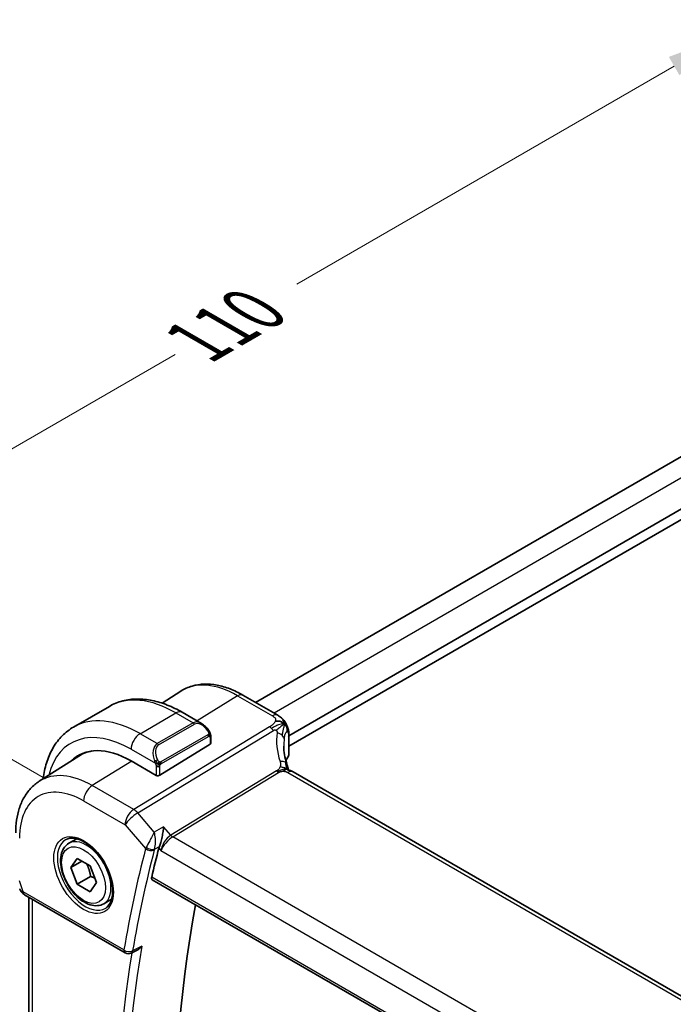
# Model space of a CAD drawing. Units: millimetres. Extents: x 29 to 3983, y 16 to 719.
# Drawn here: x 159 to 211, y 359 to 437 of the extents above; entities that cross this region are included whole.
import ezdxf

# ---------------------------------------------------------------- set-up
doc = ezdxf.new("R2010")
doc.units = ezdxf.units.MM
doc.header["$LTSCALE"] = 2
doc.layers.get('Defpoints').update_dxf_attribs({"lineweight": 25})
for name, color, linetype, lineweight in [('Dimension (ISO)', 7, 'Continuous', 18), ('Visible (ISO)', 7, 'Continuous', 35), ('Visible Narrow (ISO)', 7, 'Continuous', 25)]:
    doc.layers.add(name, color=color, linetype=linetype, lineweight=lineweight)
doc.styles.add('Note Text (TK)', font='txt')
doc.dimstyles.new('Default - Method 1b (TK)', dxfattribs={"dimscale": 2, "dimtxt": 2.5, "dimasz": 2.5, "dimexe": 1, "dimexo": 1.5, "dimgap": 1, "dimtad": 1, "dimtoh": 1, "dimrnd": 1e-08, "dimdsep": 46, "dimtxsty": 'Note Text (TK)', "dimcen": 0.09, "dimdle": 5, "dimclrd": 100, "dimclre": 100, "dimclrt": 7, "dimadec": 1, "dimazin": 1, "dimtfac": 1, "dimtmove": 0, "dimatfit": 3, "dimfxl": 1, "dimtolj": 1, "dimlwd": -1, "dimlwe": -1, "dimarcsym": 0})

# ---------------------------------------------------------------- blocks, each defined once
blk = doc.blocks.new('*D5')
at = {"layer": 'Defpoints', "color": 0}
for p in [(242.278, 420.099), (137.627, 390.705), (164.496, 375.192)]:
    blk.add_point(p, dxfattribs=at)
at = {"layer": 'Dimension (ISO)', "color": 100}
for p, q in [((239.278, 421.831), (213.408, 436.767)), ((211.078, 433.112), (181.321, 415.932)), ((141.957, 393.205), (171.713, 410.385)), ((161.496, 376.924), (135.627, 391.86))]:
    blk.add_line(p, q, dxfattribs=at)
for points in [[(210.661, 433.834), (211.495, 432.391), (215.408, 435.612)], [(141.54, 393.927), (142.373, 392.484), (137.627, 390.705)]]:
    blk.add_solid(points, dxfattribs=at)
at = {"layer": 'Dimension (ISO)', "color": 7, "insert": (173.445, 411.385), "char_height": 5, "attachment_point": 4, "rotation": 30, "style": 'Note Text (TK)'}
blk.add_mtext('\\A1;{\\Q-30.000;\\W0.816;\\H0.816x;110}', dxfattribs=at)

msp = doc.modelspace()

# ---------------------------------------------------------------- linework, layer by layer
at = {"layer": 'Visible (ISO)'}
for p, q in [((229.1648, 412.4592), (178.0599, 382.9538)), ((232.4387, 410.2089), (180.6835, 380.328)), ((232.5329, 409.4468), (180.6835, 379.5115)), ((170.6835, 382.9017), (172.1718, 383.8481)), ((177.0584, 383.532), (179.8051, 381.9462)), ((163.701, 381.0146), (166.5294, 382.6476)), ((172.2794, 382.1771), (173.8007, 381.2988)), ((174.525, 380.2869), (174.525, 379.7454)), ((180.6835, 380.3593), (180.6835, 378.8782)), ((170.5066, 377.2139), (174.4664, 379.6597)), ((180.3165, 380.1161), (180.3165, 380.1161)), ((161.0016, 376.7457), (164.1272, 378.733)), ((170.2238, 377.2082), (168.2439, 378.3513)), ((260.7739, 331.439), (181.0243, 377.4826)), ((163.3333, 371.8534), (163.9584, 372.2143)), ((171.3119, 372.4468), (171.3122, 372.447)), ((163.4756, 369.9387), (163.9859, 370.6646)), ((164.3595, 370.449), (163.4756, 369.9387)), ((163.9859, 370.6646), (165.0065, 370.0754)), ((163.9859, 368.6234), (163.4756, 369.9387)), ((165.0065, 370.0754), (165.5168, 368.7601)), ((165.0466, 369.2358), (163.9859, 368.6234)), ((165.0065, 368.0342), (163.9859, 368.6234)), ((165.5168, 368.7601), (165.0065, 368.0342)), ((169.9159, 368.9844), (251.8671, 321.6698)), ((159.8434, 367.7986), (167.7776, 363.2178)), ((160.1794, 328.3301), (160.1794, 367.6046)), ((166.0833, 367.0903), (166.7084, 367.4512)), ((168.7687, 363.4652), (168.258, 363.2071))]:
    msp.add_line(p, q, dxfattribs=at)
msp.add_arc((168.0276, 363.6508), 0.5, 239.999945, 296.813638, dxfattribs=at)
for centre, major_axis, ratio, start_param, end_param in [((173.7007, 380.2018), (-0.5156, 1.1685), 0.6370667, 5.5704094, 5.5704724), ((174.325, 379.7414), (-0.2, -0.0063), 0.5971351, 2.3374798, 3.1228774), ((168.2439, 371.5131), (-4.1875, 7.253), 0.5773503, 5.497786, 6.4358613), ((168.3853, 371.5948), (-4.191, 7.259), 0.5773503, 0.0415665, 0.1526225), ((168.3853, 371.5948), (-4.1567, 7.1997), 0.5773503, 6.0805384, 6.3078805), ((180.4687, 378.7995), (0.1828, -0.0812), 0.4963817, 6.2818347, 6.2819089), ((180.2835, 378.9937), (0.3527, -0.2653), 0.7115313, 0.1036478, 0.4913981), ((170.3652, 377.2955), (0.2, 0.0063), 0.5971351, 3.9082761, 5.4790725), ((180.6243, 376.7898), (0.4, 0.6928), 0.5773496, 0, 0.000084), ((267.2079, 286.3703), (-70.7329, 122.513), 0.5773503, 0.5294923, 0.5529181), ((171.1992, 371.878), (-0.7151, -0.756), 0.4363779, 5.4429257, 5.6122576), ((160.2763, 368.9285), (-0.7615, -0.777), 0.4678254, 6.0543152, 6.2653438), ((159.9615, 368.3436), (-0.4028, -0.2962), 0.7615367, 6.2822872, 6.2826821), ((160.0934, 368.2316), (-0.25, -0.433), 0.5773496, 6.282402, 6.2831853), ((271.4505, 288.8198), (-70.6281, 122.3315), 0.5773503, 0.5975034, 1.0131928)]:
    msp.add_ellipse(centre, major_axis=major_axis, ratio=ratio, start_param=start_param, end_param=end_param, dxfattribs=at)
for points, knots in [([(172.1718, 383.8481), (172.4434, 384.0208), (172.7391, 384.1548), (173.3597, 384.3391), (173.6844, 384.3896), (174.3468, 384.4112), (174.6845, 384.3826), (175.3634, 384.254), (175.7046, 384.154), (176.3847, 383.8897), (176.7235, 383.7254), (177.0584, 383.532)], [3.90229448, 3.90229448, 3.90229448, 3.90229448, 4.06431338, 4.06431338, 4.22633228, 4.22633228, 4.38835118, 4.38835118, 4.55037008, 4.55037008, 4.71238898, 4.71238898, 4.71238898, 4.71238898]), ([(166.5294, 382.6476), (166.8567, 382.8366), (167.2097, 382.9804), (167.9461, 383.1731), (168.3292, 383.222), (169.1083, 383.2306), (169.5043, 383.1904), (170.2992, 383.0297), (170.6982, 382.9092), (171.4928, 382.5958), (171.8884, 382.4028), (172.2794, 382.1771)], [5.49778603, 5.49778603, 5.49778603, 5.49778603, 5.65486589, 5.65486589, 5.81194574, 5.81194574, 5.9690256, 5.9690256, 6.12610545, 6.12610545, 6.28318531, 6.28318531, 6.28318531, 6.28318531]), ([(179.8051, 381.9462), (179.8541, 381.918), (179.9054, 381.8878), (180.0066, 381.8223), (180.057, 381.7868), (180.177, 381.682), (180.2452, 381.6062), (180.364, 381.4488), (180.4173, 381.3665), (180.4632, 381.2805)], [0.000004638, 0.000004638, 0.000004638, 0.000004638, 0.020056061, 0.020056061, 0.03939474, 0.03939474, 0.06955027, 0.06955027, 0.098781257, 0.098781257, 0.098781257, 0.098781257]), ([(173.7973, 381.3002), (173.9125, 381.2334), (174.0204, 381.1472), (174.2032, 380.9649), (174.2819, 380.8698), (174.3512, 380.7687)], [0, 0, 0, 0, 0.041674585, 0.041674585, 0.078490336, 0.078490336, 0.078490336, 0.078490336]), ([(180.4632, 381.2805), (180.481, 381.2478), (180.4974, 381.2153), (180.5236, 381.1582), (180.5341, 381.1337), (180.55, 381.0945), (180.5557, 381.0799), (180.5634, 381.0601), (180.5657, 381.0542), (180.5693, 381.0448), (180.5711, 381.04), (180.5748, 381.0305), (180.5766, 381.0257), (180.5809, 381.0146), (180.5833, 381.0082), (180.5906, 380.9885), (180.5955, 380.9752), (180.6032, 380.9535), (180.6061, 380.9453), (180.609, 380.937)], [0, 0, 0, 0, 0.011218548, 0.011218548, 0.019623927, 0.019623927, 0.024176248, 0.024176248, 0.026096664, 0.026096664, 0.02772643, 0.02772643, 0.0292361, 0.0292361, 0.031289718, 0.031289718, 0.03565198, 0.03565198, 0.038319685, 0.038319685, 0.038319685, 0.038319685]), ([(161.3029, 376.9372), (161.3104, 376.996), (161.3184, 377.0545), (161.39, 377.5352), (161.4852, 377.941), (161.7435, 378.7097), (161.9067, 379.0728), (162.3036, 379.7432), (162.5376, 380.0505), (163.0726, 380.5919), (163.3737, 380.8257), (163.701, 381.0146)], [4.8478306, 4.8478306, 4.8478306, 4.8478306, 4.86946839, 4.86946839, 5.0265478, 5.0265478, 5.18362721, 5.18362721, 5.34070662, 5.34070662, 5.49778603, 5.49778603, 5.49778603, 5.49778603]), ([(174.3512, 380.7687), (174.3779, 380.7299), (174.4033, 380.6899), (174.4377, 380.6277), (174.4488, 380.6065), (174.4695, 380.5634), (174.4784, 380.5407), (174.4864, 380.5182)], [0, 0, 0, 0, 0.014157523, 0.014157523, 0.021326163, 0.021326163, 0.028542781, 0.028542781, 0.028542781, 0.028542781]), ([(174.4864, 380.5182), (174.4951, 380.4938), (174.5024, 380.4694), (174.5141, 380.4171), (174.518, 380.3892), (174.5232, 380.3374), (174.525, 380.3131), (174.525, 380.2869)], [0.00002319, 0.00002319, 0.00002319, 0.00002319, 0.007881123, 0.007881123, 0.017233984, 0.017233984, 0.025863549, 0.025863549, 0.025863549, 0.025863549]), ([(180.6139, 380.9226), (180.6155, 380.9176), (180.6172, 380.9127), (180.6205, 380.9024), (180.6223, 380.8968), (180.6279, 380.8789), (180.6315, 380.8669), (180.6431, 380.826), (180.65, 380.7981), (180.6731, 380.6872), (180.6804, 380.5992), (180.6836, 380.4615), (180.6835, 380.4107), (180.6835, 380.3593)], [0, 0, 0, 0, 0.00156779, 0.00156779, 0.003454882, 0.003454882, 0.007852692, 0.007852692, 0.018758365, 0.018758365, 0.050920922, 0.050920922, 0.069775654, 0.069775654, 0.069775654, 0.069775654]), ([(180.6816, 378.8451), (180.6798, 378.8133), (180.6741, 378.7816), (180.6605, 378.7401), (180.6562, 378.729), (180.6514, 378.7182)], [0.00540535, 0.00540535, 0.00540535, 0.00540535, 0.01525045, 0.01525045, 0.018921778, 0.018921778, 0.018921778, 0.018921778]), ([(180.5188, 378.1211), (180.5289, 378.0906), (180.5405, 378.0567), (180.5624, 377.9871), (180.5729, 377.9516), (180.5981, 377.8571), (180.6121, 377.7974), (180.6323, 377.7005), (180.6394, 377.6631), (180.6462, 377.6257)], [0, 0, 0, 0, 0.011497193, 0.011497193, 0.022583005, 0.022583005, 0.040908454, 0.040908454, 0.052308954, 0.052308954, 0.052308954, 0.052308954]), ([(180.4255, 377.6562), (180.412, 377.6527), (180.357, 377.635), (180.2882, 377.5934), (180.2403, 377.5308)], [0.5470411, 0.5470411, 0.5470411, 0.5470411, 0.66666667, 1, 1, 1, 1]), ([(180.5848, 377.6388), (180.5848, 377.6388), (180.585, 377.6388), (180.5865, 377.6384), (180.5891, 377.6377), (180.5976, 377.6357), (180.6013, 377.635), (180.6115, 377.6328), (180.6189, 377.6313), (180.6357, 377.6279), (180.6455, 377.6259), (180.6688, 377.6211), (180.6824, 377.6182), (180.7219, 377.6091), (180.7482, 377.6023), (180.8025, 377.5863), (180.8307, 377.5768), (180.899, 377.5497), (180.9391, 377.5297), (180.9757, 377.5098)], [0.010742506, 0.010742506, 0.010742506, 0.010742506, 0.012550084, 0.012550084, 0.017118435, 0.017118435, 0.019368262, 0.019368262, 0.022443363, 0.022443363, 0.02586246, 0.02586246, 0.030173381, 0.030173381, 0.038359635, 0.038359635, 0.047261412, 0.047261412, 0.060393173, 0.060393173, 0.060393173, 0.060393173]), ([(161.0016, 376.7457), (160.7507, 376.5861), (160.521, 376.3932), (160.1152, 375.955), (159.939, 375.71), (159.6414, 375.182), (159.5199, 374.8991), (159.3284, 374.3055), (159.2583, 373.9946), (159.1658, 373.3515), (159.1434, 373.0192), (159.1434, 372.679)], [2.38089082, 2.38089082, 2.38089082, 2.38089082, 2.53303119, 2.53303119, 2.68517156, 2.68517156, 2.83731192, 2.83731192, 2.98945229, 2.98945229, 3.14159265, 3.14159265, 3.14159265, 3.14159265]), ([(170.8084, 373.1419), (170.8083, 373.1406), (170.8082, 373.1394), (170.7962, 373.0239), (170.7809, 372.9004), (170.7431, 372.6447), (170.7203, 372.5102), (170.6556, 372.193), (170.6155, 372.0378), (170.5633, 371.8568), (170.5465, 371.8024), (170.512, 371.699), (170.4943, 371.6503), (170.4764, 371.6059)], [-0.13602796, -0.13602796, -0.13602796, -0.13602796, -0.13570465, -0.13570465, -0.10581655, -0.10581655, -0.07604946, -0.07604946, -0.0359, -0.0359, -0.01794745, -0.01794745, 0, 0, 0, 0]), ([(166.0833, 367.0903), (165.9349, 367.0046), (165.767, 366.9543), (165.4043, 366.9241), (165.2089, 366.9499), (164.7958, 367.0767), (164.5779, 367.1872), (164.1514, 367.482), (163.9433, 367.6686), (163.562, 368.0943), (163.3887, 368.333), (163.0919, 368.8387), (162.9681, 369.1056), (162.7816, 369.6446), (162.7189, 369.9167), (162.664, 370.443), (162.6722, 370.6972), (162.768, 371.1575), (162.854, 371.3655), (163.0778, 371.6665), (163.1968, 371.7746), (163.3333, 371.8534)], [2.3561945, 2.3561945, 2.3561945, 2.3561945, 2.6219889, 2.6219889, 2.9116134, 2.9116134, 3.2397083, 3.2397083, 3.5784192, 3.5784192, 3.9145523, 3.9145523, 4.2491117, 4.2491117, 4.5850272, 4.5850272, 4.9236794, 4.9236794, 5.2532791, 5.2532791, 5.4977871, 5.4977871, 5.4977871, 5.4977871]), ([(163.1191, 372.1583), (163.2912, 372.2458), (163.496, 372.2813), (163.9348, 372.2343), (164.1606, 372.1651), (164.6183, 371.9356), (164.8493, 371.779), (165.2983, 371.391), (165.5161, 371.1594), (165.9155, 370.6437), (166.0967, 370.3593), (166.4024, 369.7677), (166.5269, 369.4606), (166.7061, 368.8571), (166.761, 368.5609), (166.7982, 368.0118), (166.7807, 367.759), (166.6809, 367.3201), (166.5983, 367.1353), (166.4187, 366.8932), (166.3345, 366.8137), (166.2402, 366.7523)], [3.9578676, 3.9578676, 3.9578676, 3.9578676, 4.3257072, 4.3257072, 4.6466713, 4.6466713, 4.9559389, 4.9559389, 5.2662959, 5.2662959, 5.5783392, 5.5783392, 5.8907448, 5.8907448, 6.2020376, 6.2020376, 6.5114208, 6.5114208, 6.8233239, 6.8233239, 7.0377045, 7.0377045, 7.0377045, 7.0377045]), ([(169.9159, 368.9844), (169.9154, 368.9847), (169.9148, 368.985), (169.8892, 369.0004), (169.8708, 369.0264), (169.8551, 369.0951), (169.8573, 369.1374), (169.8675, 369.1814)], [-0.268212469, -0.268212469, -0.268212469, -0.268212469, -0.267809893, -0.267809893, -0.248605094, -0.248605094, -0.229813134, -0.229813134, -0.229813134, -0.229813134]), ([(159.8433, 367.7988), (159.7445, 367.8558), (159.6547, 367.9285), (159.5746, 368.0268), (159.5666, 368.0371), (159.5588, 368.0477)], [0, 0, 0, 0, 0.03691418, 0.03691418, 0.041171705, 0.041171705, 0.041171705, 0.041171705]), ([(168.7687, 363.4652), (168.7695, 363.4656), (168.7703, 363.466), (168.831, 363.497), (168.8882, 363.5366), (168.9944, 363.6275), (169.0443, 363.6798), (169.0894, 363.737), (169.0901, 363.7379), (169.0909, 363.7389)], [0.037933544, 0.037933544, 0.037933544, 0.037933544, 0.038117462, 0.038117462, 0.05178413, 0.05178413, 0.065719617, 0.065719617, 0.065951697, 0.065951697, 0.065951697, 0.065951697])]:
    msp.add_open_spline(points, degree=3, knots=knots, dxfattribs=at)
for points in [[(180.3182, 381.2603), (180.2793, 381.3009), (180.1918, 381.3751), (180.0045, 381.4844), (179.7633, 381.5012), (179.6187, 381.4787)], [(180.3182, 381.2603), (180.2923, 381.2445), (180.2642, 381.2258), (180.2297, 381.2005)], [(180.609, 380.937), (180.6106, 380.9323), (180.6123, 380.9275), (180.6139, 380.9226)], [(180.283, 379.5187), (180.283, 379.0717), (180.3624, 378.5996), (180.5142, 378.1335)], [(170.055, 379.4181), (170.0547, 379.418), (170.0545, 379.4179), (170.0542, 379.4179)], [(180.6514, 378.7182), (180.6383, 378.6888), (180.6239, 378.6616), (180.6079, 378.6369)], [(180.6079, 378.6374), (180.5462, 378.542), (180.4936, 378.445), (180.4499, 378.347)], [(180.552, 377.6719), (180.5674, 377.6604), (180.5825, 377.6484), (180.5977, 377.6357)], [(180.9757, 377.5098), (180.9925, 377.5007), (181.0087, 377.4916), (181.0242, 377.4826)], [(169.4754, 371.6131), (169.4754, 371.6131), (169.4754, 371.6131), (169.4754, 371.6131)], [(169.5555, 371.3292), (169.5556, 371.329), (169.5556, 371.3289), (169.5556, 371.3287)], [(159.5588, 368.0479), (159.5187, 368.1024), (159.4861, 368.1633), (159.4629, 368.2258)]]:
    msp.add_open_spline(points, degree=3, dxfattribs=at)
for points, weights in [([(164.7347, 370.2323), (164.9634, 369.8083), (165.0466, 369.2358)], [1.05886467072, 1.11516383842, 1]), ([(165.0466, 369.2358), (165.2316, 369.1768), (165.3797, 369.1136)], [1, 1.03917061523, 1.05850500864])]:
    msp.add_rational_spline(points, weights, degree=2, dxfattribs=at)
at = {"layer": 'Visible Narrow (ISO)'}
for p, q in [((230.6493, 411.6253), (179.5244, 382.1083)), ((176.6387, 383.4806), (173.4418, 381.506)), ((176.6387, 383.4806), (179.3854, 381.8948)), ((168.951, 380.4946), (171.7794, 382.1276)), ((171.7794, 382.1276), (173.135, 381.3449)), ((173.135, 381.3449), (170.3066, 379.7119)), ((170.4066, 379.6063), (173.235, 381.2393)), ((173.2685, 381.3989), (173.2681, 381.3987)), ((179.1535, 381.0223), (168.4481, 374.5144)), ((168.7641, 374.2458), (179.4696, 380.7537)), ((170.3066, 379.7119), (168.951, 380.4946)), ((174.3018, 380.4135), (170.5884, 378.2696)), ((170.6298, 378.1302), (174.3432, 380.2742)), ((180.6538, 380.2719), (180.6538, 378.7558)), ((174.4664, 380.2052), (174.4664, 379.6597)), ((168.2439, 379.2698), (170.1573, 378.1651)), ((168.2907, 378.3243), (165.1786, 376.402)), ((170.2238, 377.919), (170.2238, 377.2082)), ((170.5066, 377.2139), (170.5066, 377.919)), ((179.7189, 377.5607), (171.3745, 372.4882)), ((171.5325, 372.3539), (179.8769, 377.4264)), ((180.6045, 377.4312), (260.3541, 331.3876)), ((168.4481, 374.5144), (165.1786, 376.402)), ((164.4962, 375.192), (167.7656, 373.3044)), ((170.0723, 372.7352), (168.7641, 374.2458)), ((167.7656, 373.3044), (169.3859, 371.4335)), ((170.8084, 373.1419), (170.0723, 372.7352)), ((171.3745, 372.4882), (170.8084, 373.1419)), ((169.9411, 372.486), (169.9411, 372.4862)), ((170.1606, 371.7919), (170.1608, 371.7921)), ((170.1648, 372.1208), (170.1643, 372.1205)), ((171.1542, 372.3168), (171.1552, 372.3173)), ((252.1628, 325.8018), (171.5325, 372.3539)), ((170.09, 371.3926), (170.4764, 371.6059)), ((170.1529, 371.7061), (170.1529, 371.7061)), ((170.434, 371.4798), (170.5999, 371.2883)), ((170.5999, 371.2883), (251.4305, 324.6207)), ((170.6264, 371.4328), (170.6262, 371.4329)), ((159.7399, 368.0275), (159.4363, 368.9038)), ((251.8316, 321.8594), (169.8675, 369.1814)), ((167.6741, 363.4467), (159.7399, 368.0275)), ((160.4723, 327.9901), (160.4723, 367.4355)), ((169.0909, 363.7389), (168.3631, 363.371))]:
    msp.add_line(p, q, dxfattribs=at)
for centre, major_axis, ratio, start_param, end_param in [((176.6387, 376.3599), (-4.3605, 7.5527), 0.5773503, 5.497786, 6.3078805), ((171.7794, 373.5544), (-5.25, 9.0933), 0.5773503, 5.497786, 6.2831853), ((176.6584, 382.8392), (0.4, 0.6928), 0.5773496, 0, 0.8203053), ((168.951, 371.9214), (-5.25, 9.0933), 0.5773503, 5.497786, 6.2831853), ((171.7794, 381.3111), (0.5, 0.866), 0.5773496, 0, 0.7853987), ((179.4051, 381.2534), (0.4, 0.6928), 0.5773496, 0.0174538, 0.8203053), ((179.4051, 381.2534), (0.4, 0.6928), 0.5773496, 0.0000848, 0.0174538), ((168.2439, 371.5131), (-4.75, 8.2272), 0.5773503, 5.497786, 6.8145427), ((173.7007, 380.2018), (-0.5156, 1.1685), 0.6370667, 5.5704724, 6.352189), ((173.135, 381.1816), (-0.1, 0.1732), 0.5773503, 4.7123879, 5.497786), ((173.8007, 380.2595), (-0.5657, 0.9798), 0.5773503, 4.8456521, 6.2831859), ((168.951, 379.6781), (0.5, 0.866), 0.5773496, 0.7853987, 2.356195), ((174.1862, 380.6557), (0.165, 0.1131), 0.0544852, 5.3257617, 6.0641144), ((174.2018, 380.3558), (-0.1, 0.1732), 0.5773503, 4.3196888, 4.7123879), ((174.2018, 380.3558), (-0.1, 0.1732), 0.5773503, 3.9269897, 4.3196888), ((174.1862, 380.6557), (0.165, 0.1131), 0.0544852, 6.0641144, 6.2813286), ((174.325, 380.2869), (0.2, 0), 0.5773509, 5.4977877, 6.2831859), ((179.1782, 380.2206), (-0.5195, 0.8545), 0.552074, 5.2531901, 5.4848701), ((179.1782, 380.2206), (-0.5195, 0.8545), 0.552074, 5.0215101, 5.2531901), ((185.5157, 378.3992), (-5.0416, 3.8897), 0.7371999, 0.3936229, 0.8269935), ((179.5268, 380.1394), (-0.7917, 0.1149), 0.5826709, 3.8823393, 4.498996), ((179.5268, 380.1394), (0.7917, -0.1149), 0.5826709, 0.1240899, 0.7407466), ((180.2835, 380.3593), (0.4, 0), 0.5773509, 5.8954358, 6.2831965), ((170.8723, 378.5688), (-0.5156, 1.1685), 0.6370667, 0.0690037, 1.5065375), ((170.9723, 378.6265), (-0.5657, 0.9798), 0.5773503, 0.0000006, 1.4375343), ((172.4865, 373.9626), (-3.0985, 5.3667), 0.5773503, 6.0559247, 6.0561128), ((170.3066, 379.5486), (-0.1, 0.1732), 0.5773503, 4.7123879, 5.497786), ((185.2827, 377.9727), (-4.1043, 3.9467), 0.7235611, 0.4843822, 0.6073697), ((180.632, 378.8748), (-0.0546, -0.2098), 0.2734733, 0.6912218, 1.0404891), ((180.4687, 378.7995), (0.1828, -0.0812), 0.4963817, 6.2819074, 6.646771), ((170.2365, 378.3753), (0.1804, 0.0863), 0.0544834, 1.6957761, 2.4341288), ((170.2365, 378.3753), (0.1804, 0.0863), 0.0544834, 0.9574234, 1.6957761), ((170.4884, 378.2119), (0.1, -0.1732), 0.5773503, 1.1780961, 1.5707952), ((170.4884, 378.2119), (0.1, -0.1732), 0.5773503, 0.7853971, 1.1780961), ((179.7589, 377.8713), (0.76, 0.2499), 0.4634944, 0.4133536, 1.1115146), ((179.7589, 377.8713), (0.76, 0.2499), 0.4634944, 6.2831261, 6.6965389), ((185.2827, 377.7111), (4.999, 0.1632), 0.5979096, 2.7490706, 2.8666987), ((180.4402, 378.7458), (0.168, -0.1086), 0.7415005, 0.0000813, 0.4594601), ((165.1786, 369.7434), (-4.0776, 7.0625), 0.5773503, 5.497786, 6.3078805), ((170.3652, 378.0007), (-0.2, 0), 0.5773509, 0.7853987, 1.5707969), ((170.3652, 378.0007), (-0.2, 0), 0.5773509, 1.5707969, 2.356195), ((179.8646, 377.8273), (-0.2597, 0.4272), 0.552074, 1.8799175, 2.1115975), ((179.8646, 377.8273), (-0.2597, 0.4272), 0.552074, 2.1115975, 2.3432775), ((180.6243, 376.7898), (0.4, 0.6928), 0.5773496, 0.0174538, 0.8203053), ((180.6243, 376.7898), (0.4, 0.6928), 0.5773496, 0.000084, 0.0174538), ((165.2033, 375.6003), (-0.5, -0.866), 0.5773496, 3.961898, 5.4977877), ((164.4962, 369.3494), (-3.5779, 6.1971), 0.5773503, 5.497786, 7.0685824), ((168.4727, 373.7127), (-0.5, -0.866), 0.5773496, 3.961898, 5.4977877), ((168.4727, 373.7127), (0.7559, 0.6547), 0.258198, 0.9651808, 2.5010705), ((168.4727, 373.7127), (-0.5195, 0.8545), 0.552074, 5.0215101, 5.4848701), ((164.6315, 369.4275), (1.5613, -2.7043), 0.5773503, 3.1107148, 6.3140632), ((164.7083, 369.4719), (1.375, -2.3816), 0.5773503, 0, 3.1415927), ((171.307, 371.6966), (-0.5674, -0.8574), 0.5037144, 3.9669664, 5.5028562), ((171.307, 371.6966), (0.7017, 0.7456), 0.3557645, 0.9039676, 2.4398574), ((171.5202, 372.7547), (-0.2597, 0.4272), 0.552074, 1.8799175, 2.3432775), ((266.5008, 285.962), (70.9918, -122.9614), 0.5773503, 3.6705677, 3.7498631), ((266.842, 286.159), (-70.7419, 122.5286), 0.5773503, 0.5289751, 0.6082704), ((170.1135, 371.8328), (-0.7301, -0.699), 0.3490014, 5.4567078, 5.6284689), ((169.7394, 371.6376), (-0.4838, 0.1264), 0.7049017, 0.9509473, 2.4868371), ((169.7606, 371.7007), (-0.4634, 0.1878), 0.6002099, 1.0706307, 2.5717617), ((168.3853, 371.5948), (-0.9, 1.5588), 0.5773503, 4.4300269, 4.4300856), ((168.3853, 371.5948), (-0.9, 1.5588), 0.5773503, 4.2164964, 4.2167152), ((170.4478, 371.5286), (0.3542, 0.3766), 0.4339617, 2.299454, 2.4693606), ((159.9615, 368.3436), (-0.4028, -0.2962), 0.7615367, 5.9656457, 6.2822877), ((160.4532, 368.4179), (1.0057, 0.1412), 0.4271974, 3.4363392, 3.8658332), ((160.0934, 368.2316), (-0.25, -0.433), 0.5773496, 5.4977877, 6.282402), ((267.2079, 286.3703), (70.9743, -122.9311), 0.5773503, 3.7556783, 4.100456), ((267.5491, 286.5673), (-70.7245, 122.4984), 0.5773503, 0.6084763, 0.9623178), ((168.0276, 363.6508), (-0.4929, 0.0839), 0.6700478, 0.891105, 2.4269948), ((168.0276, 363.6508), (-0.25, -0.433), 0.5773496, 5.4977877, 6.2831853), ((168.0276, 363.6508), (0.2255, -0.4462), 0.5800378, 0.0000234, 0.6399724)]:
    msp.add_ellipse(centre, major_axis=major_axis, ratio=ratio, start_param=start_param, end_param=end_param, dxfattribs=at)
for major_axis in [(-1.6612, 2.8773), (1.225, -2.1218)]:
    msp.add_ellipse((164.4962, 369.3494), major_axis=major_axis, ratio=0.5773503, dxfattribs=at)
for points, knots in [([(179.3854, 381.8948), (179.4203, 381.8747), (179.455, 381.8545), (179.4864, 381.8327), (179.5178, 381.811), (179.546, 381.7876), (179.5691, 381.762), (179.5922, 381.7364), (179.6102, 381.7085), (179.6221, 381.6785), (179.6339, 381.6485), (179.6396, 381.6164), (179.639, 381.5828), (179.6387, 381.5635), (179.6362, 381.5436), (179.6317, 381.5234), (179.6285, 381.5086), (179.6241, 381.4937), (179.6187, 381.4787)], [0, 0, 0, 0, 0.09997274, 0.09997274, 0.09997274, 0.19994357, 0.19994357, 0.19994357, 0.29991556, 0.29991556, 0.29991556, 0.39989179, 0.39989179, 0.39989179, 0.45760497, 0.45760497, 0.45760497, 0.5, 0.5, 0.5, 0.5]), ([(179.6187, 381.4787), (179.6059, 381.4433), (179.5873, 381.4073), (179.5638, 381.3718), (179.5403, 381.3364), (179.512, 381.3016), (179.4803, 381.2683), (179.4486, 381.235), (179.4136, 381.2033), (179.3769, 381.1738), (179.3403, 381.1442), (179.302, 381.1168), (179.2642, 381.0917), (179.2577, 381.0875), (179.2513, 381.0833), (179.2449, 381.0791), (179.2135, 381.0588), (179.1827, 381.0401), (179.1535, 381.0223)], [0.5, 0.5, 0.5, 0.5, 0.60034868, 0.60034868, 0.60034868, 0.70033778, 0.70033778, 0.70033778, 0.80015427, 0.80015427, 0.80015427, 0.89998191, 0.89998191, 0.89998191, 0.91693802, 0.91693802, 0.91693802, 1, 1, 1, 1]), ([(180.2297, 381.2005), (180.2121, 381.1876), (180.1358, 381.1299), (179.9419, 380.9705), (179.7572, 380.8217), (179.6798, 380.7564)], [0.22071781, 0.22071781, 0.22071781, 0.22071781, 0.33333333, 0.66666667, 1, 1, 1, 1]), ([(180.3182, 381.2603), (180.3574, 381.284), (180.4136, 381.3101), (180.4541, 381.2971), (180.4632, 381.2805)], [0, 0, 0, 0, 0.33333333, 0.61341611, 0.61341611, 0.61341611, 0.61341611]), ([(180.3182, 381.2603), (180.3514, 381.2531), (180.4125, 381.2297), (180.4986, 381.1568), (180.5643, 381.0538), (180.6009, 380.9603), (180.609, 380.937)], [0, 0, 0, 0, 0.2, 0.4, 0.6, 0.66020935, 0.66020935, 0.66020935, 0.66020935]), ([(174.2862, 380.7134), (174.2908, 380.7068), (174.2953, 380.7002), (174.2999, 380.6931), (174.3045, 380.686), (174.3091, 380.6785), (174.3137, 380.6704), (174.3183, 380.6624), (174.3228, 380.6538), (174.3272, 380.6449), (174.3316, 380.6361), (174.3358, 380.6268), (174.3396, 380.6175), (174.3434, 380.6082), (174.3469, 380.5988), (174.3499, 380.5896), (174.3529, 380.5803), (174.3554, 380.5712), (174.3574, 380.5622), (174.3594, 380.5532), (174.3608, 380.5443), (174.3617, 380.5356)], [0, 0, 0, 0, 0.071275, 0.071275, 0.071275, 0.14246065, 0.14246065, 0.14246065, 0.21364074, 0.21364074, 0.21364074, 0.28489899, 0.28489899, 0.28489899, 0.35632005, 0.35632005, 0.35632005, 0.42799051, 0.42799051, 0.42799051, 0.5, 0.5, 0.5, 0.5]), ([(174.3617, 380.5356), (174.3626, 380.527), (174.363, 380.5184), (174.3628, 380.5101), (174.3626, 380.5018), (174.3618, 380.4939), (174.3605, 380.4864), (174.3591, 380.4789), (174.3572, 380.472), (174.3546, 380.4657), (174.3521, 380.4593), (174.3489, 380.4536), (174.3454, 380.4486), (174.3422, 380.4439), (174.3386, 380.4399), (174.3346, 380.4361), (174.3298, 380.4316), (174.3241, 380.4273), (174.3182, 380.4234), (174.3129, 380.4199), (174.3074, 380.4168), (174.3018, 380.4135)], [0.5, 0.5, 0.5, 0.5, 0.57172447, 0.57172447, 0.57172447, 0.6426242, 0.6426242, 0.6426242, 0.71336021, 0.71336021, 0.71336021, 0.78457822, 0.78457822, 0.78457822, 0.85049403, 0.85049403, 0.85049403, 0.92879556, 0.92879556, 0.92879556, 1, 1, 1, 1]), ([(174.3432, 380.2742), (174.3473, 380.2765), (174.3514, 380.2789), (174.3557, 380.2812), (174.3599, 380.2834), (174.3643, 380.2856), (174.3688, 380.2875), (174.3733, 380.2895), (174.3779, 380.2912), (174.3825, 380.2926), (174.3872, 380.294), (174.3918, 380.295), (174.3964, 380.2957), (174.401, 380.2964), (174.4055, 380.2966), (174.4098, 380.2964), (174.4142, 380.2962), (174.4184, 380.2955), (174.4223, 380.2944), (174.4264, 380.2933), (174.4302, 380.2917), (174.4337, 380.2897)], [0, 0, 0, 0, 0.07187067, 0.07187067, 0.07187067, 0.14250295, 0.14250295, 0.14250295, 0.21256871, 0.21256871, 0.21256871, 0.28268769, 0.28268769, 0.28268769, 0.35348445, 0.35348445, 0.35348445, 0.42564648, 0.42564648, 0.42564648, 0.5, 0.5, 0.5, 0.5]), ([(174.4337, 380.2897), (174.4378, 380.2874), (174.4417, 380.2845), (174.4452, 380.281), (174.4486, 380.2776), (174.4517, 380.2736), (174.4544, 380.2692), (174.457, 380.2649), (174.4591, 380.2601), (174.4608, 380.255), (174.4625, 380.25), (174.4637, 380.2447), (174.4646, 380.2391), (174.4648, 380.2379), (174.4649, 380.2367), (174.4651, 380.2355), (174.4656, 380.2311), (174.466, 380.2266), (174.4662, 380.2221), (174.4664, 380.2164), (174.4664, 380.2108), (174.4664, 380.2052)], [0.5, 0.5, 0.5, 0.5, 0.58502424, 0.58502424, 0.58502424, 0.66947181, 0.66947181, 0.66947181, 0.75324782, 0.75324782, 0.75324782, 0.83626522, 0.83626522, 0.83626522, 0.85443497, 0.85443497, 0.85443497, 0.91835525, 0.91835525, 0.91835525, 1, 1, 1, 1]), ([(174.486, 380.486), (174.4896, 380.4974), (174.4901, 380.5075), (174.4864, 380.5181), (174.4864, 380.5182)], [0, 0, 0, 0, 0.33333333, 0.33585846, 0.33585846, 0.33585846, 0.33585846]), ([(179.4696, 380.7537), (179.4818, 380.7611), (179.4944, 380.7688), (179.5075, 380.7749), (179.5202, 380.7809), (179.5333, 380.7854), (179.5472, 380.7878), (179.5612, 380.7903), (179.5759, 380.7906), (179.5906, 380.7891), (179.6063, 380.7874), (179.622, 380.7835), (179.6363, 380.7783), (179.6393, 380.7772), (179.6422, 380.7761), (179.645, 380.7749), (179.6569, 380.7699), (179.6685, 380.7637), (179.6798, 380.7564)], [0, 0, 0, 0, 0.09753227, 0.09753227, 0.09753227, 0.19218524, 0.19218524, 0.19218524, 0.28818843, 0.28818843, 0.28818843, 0.39046252, 0.39046252, 0.39046252, 0.41157162, 0.41157162, 0.41157162, 0.5, 0.5, 0.5, 0.5]), ([(179.6798, 380.7564), (179.6908, 380.7492), (179.7014, 380.7409), (179.7114, 380.7314), (179.7135, 380.7294), (179.7155, 380.7274), (179.7174, 380.7254), (179.7286, 380.714), (179.738, 380.7016), (179.7454, 380.6887), (179.7527, 380.6758), (179.7579, 380.6624), (179.7609, 380.6489), (179.764, 380.6353), (179.765, 380.6217), (179.7645, 380.6079), (179.764, 380.5941), (179.762, 380.5802), (179.7599, 380.5659)], [0.5, 0.5, 0.5, 0.5, 0.58497014, 0.58497014, 0.58497014, 0.60245628, 0.60245628, 0.60245628, 0.7017904, 0.7017904, 0.7017904, 0.80118116, 0.80118116, 0.80118116, 0.90059543, 0.90059543, 0.90059543, 1, 1, 1, 1]), ([(180.3207, 380.0825), (180.3279, 380.134), (180.336, 380.1859), (180.3457, 380.2365), (180.3554, 380.2872), (180.3667, 380.3367), (180.3794, 380.3821), (180.3921, 380.4275), (180.4062, 380.4689), (180.4217, 380.5052), (180.4372, 380.5415), (180.454, 380.5727), (180.4714, 380.5971), (180.4754, 380.6028), (180.4795, 380.6081), (180.4836, 380.6131), (180.4971, 380.6295), (180.5107, 380.6415), (180.5239, 380.649)], [0, 0, 0, 0, 0.09988503, 0.09988503, 0.09988503, 0.19977713, 0.19977713, 0.19977713, 0.29965331, 0.29965331, 0.29965331, 0.39949061, 0.39949061, 0.39949061, 0.42271754, 0.42271754, 0.42271754, 0.5, 0.5, 0.5, 0.5]), ([(180.5239, 380.649), (180.541, 380.6589), (180.5579, 380.6614), (180.5734, 380.656), (180.5886, 380.6508), (180.6023, 380.6378), (180.6136, 380.6174), (180.6249, 380.597), (180.6337, 380.5691), (180.6399, 380.535), (180.6438, 380.5141), (180.6467, 380.4909), (180.6488, 380.4659), (180.6501, 380.45), (180.6511, 380.4333), (180.6519, 380.416), (180.6538, 380.3714), (180.6538, 380.3225), (180.6538, 380.2719)], [0.5, 0.5, 0.5, 0.5, 0.60077277, 0.60077277, 0.60077277, 0.70039973, 0.70039973, 0.70039973, 0.79981955, 0.79981955, 0.79981955, 0.86095919, 0.86095919, 0.86095919, 0.89983831, 0.89983831, 0.89983831, 1, 1, 1, 1]), ([(170.0963, 378.3161), (170.0982, 378.3111), (170.1044, 378.2952), (170.1122, 378.2754), (170.1171, 378.2628), (170.1229, 378.2487), (170.1285, 378.2349), (170.1343, 378.2206), (170.14, 378.2065), (170.1449, 378.1947), (170.151, 378.1801), (170.1557, 378.1691), (170.1573, 378.1651)], [0, 0, 0, 0, 0.3215828, 0.3215828, 0.3215828, 0.5255123, 0.5255123, 0.5255123, 0.7373622, 0.7373622, 0.7373622, 1, 1, 1, 1]), ([(170.1573, 378.1651), (170.1583, 378.1626), (170.1597, 378.1591), (170.1614, 378.1549), (170.1653, 378.1451), (170.1703, 378.1312), (170.1761, 378.115)], [0.00000016, 0.00000016, 0.00000016, 0.00000016, 0.07789573, 0.07789573, 0.07789573, 0.25827312, 0.25827312, 0.25827312, 0.25827312]), ([(170.1761, 378.115), (170.1805, 378.1028), (170.1853, 378.0892), (170.1901, 378.0751), (170.1945, 378.0621), (170.1989, 378.0485), (170.2027, 378.0352), (170.2065, 378.0216), (170.2097, 378.0083), (170.2124, 377.9956), (170.2155, 377.9815), (170.2179, 377.9682), (170.2198, 377.9567), (170.2227, 377.9389), (170.2238, 377.9255), (170.2238, 377.919)], [0.25827312, 0.25827312, 0.25827312, 0.25827312, 0.39314391, 0.39314391, 0.39314391, 0.51690147, 0.51690147, 0.51690147, 0.64201572, 0.64201572, 0.64201572, 0.78266988, 0.78266988, 0.78266988, 1, 1, 1, 1]), ([(170.4531, 378.2782), (170.4431, 378.2854), (170.4333, 378.2939), (170.4236, 378.3035), (170.4142, 378.3129), (170.4049, 378.3234), (170.3958, 378.3347), (170.3873, 378.3454), (170.3794, 378.3566), (170.3722, 378.3677), (170.3649, 378.379), (170.3583, 378.3902), (170.3524, 378.4012), (170.3465, 378.4122), (170.3413, 378.4229), (170.3365, 378.433)], [0.5, 0.5, 0.5, 0.5, 0.60524772, 0.60524772, 0.60524772, 0.707891, 0.707891, 0.707891, 0.80414857, 0.80414857, 0.80414857, 0.90207429, 0.90207429, 0.90207429, 1, 1, 1, 1]), ([(170.5884, 378.2696), (170.5756, 378.2622), (170.5624, 378.2548), (170.5481, 378.2512), (170.534, 378.2477), (170.5188, 378.2481), (170.503, 378.2525), (170.4862, 378.2573), (170.4687, 378.2667), (170.4531, 378.2782)], [0, 0, 0, 0, 0.16464555, 0.16464555, 0.16464555, 0.3268563, 0.3268563, 0.3268563, 0.5, 0.5, 0.5, 0.5]), ([(170.5066, 377.919), (170.5066, 377.9256), (170.5066, 377.9323), (170.5071, 377.9396), (170.5075, 377.9468), (170.5083, 377.9546), (170.5098, 377.9628), (170.5112, 377.971), (170.5132, 377.9796), (170.5158, 377.9883), (170.5185, 377.9972), (170.5218, 378.0061), (170.5257, 378.0148), (170.5296, 378.0238), (170.5342, 378.0326), (170.5391, 378.0409)], [0, 0, 0, 0, 0.10026775, 0.10026775, 0.10026775, 0.19847065, 0.19847065, 0.19847065, 0.29651622, 0.29651622, 0.29651622, 0.39628078, 0.39628078, 0.39628078, 0.5, 0.5, 0.5, 0.5]), ([(170.5391, 378.0409), (170.5475, 378.0551), (170.5573, 378.0689), (170.5677, 378.0808), (170.5779, 378.0925), (170.5887, 378.1024), (170.5993, 378.1106), (170.6006, 378.1115), (170.6019, 378.1125), (170.6031, 378.1134), (170.6123, 378.12), (170.6214, 378.1253), (170.6298, 378.1302)], [0.5, 0.5, 0.5, 0.5, 0.6699894, 0.6699894, 0.6699894, 0.83656608, 0.83656608, 0.83656608, 0.85622576, 0.85622576, 0.85622576, 1, 1, 1, 1]), ([(179.992, 378.2978), (179.9973, 378.2816), (180.0027, 378.265), (180.0078, 378.2458), (180.013, 378.2265), (180.018, 378.2047), (180.022, 378.1816), (180.026, 378.1585), (180.029, 378.1341), (180.0303, 378.1097), (180.0315, 378.0853), (180.0309, 378.0609), (180.0283, 378.0352), (180.0256, 378.0096), (180.0209, 377.9828), (180.0144, 377.9557), (180.0125, 377.9478), (180.0105, 377.94), (180.0084, 377.9322), (180.003, 377.9128), (179.9969, 377.8937), (179.99, 377.8751)], [0, 0, 0, 0, 0.08329568, 0.08329568, 0.08329568, 0.16659415, 0.16659415, 0.16659415, 0.24988951, 0.24988951, 0.24988951, 0.33317587, 0.33317587, 0.33317587, 0.41644734, 0.41644734, 0.41644734, 0.44048147, 0.44048147, 0.44048147, 0.5, 0.5, 0.5, 0.5]), ([(179.99, 377.8751), (179.9803, 377.849), (179.9693, 377.8246), (179.9566, 377.8011), (179.9438, 377.7776), (179.9292, 377.7551), (179.9135, 377.7336), (179.8979, 377.7122), (179.8811, 377.6919), (179.8644, 377.6741), (179.8478, 377.6564), (179.8314, 377.6411), (179.8142, 377.627), (179.7971, 377.6129), (179.7793, 377.5999), (179.7631, 377.5889), (179.7608, 377.5873), (179.7586, 377.5858), (179.7564, 377.5843), (179.7428, 377.5753), (179.7307, 377.5679), (179.7189, 377.5607)], [0.5, 0.5, 0.5, 0.5, 0.58360193, 0.58360193, 0.58360193, 0.66720601, 0.66720601, 0.66720601, 0.75067094, 0.75067094, 0.75067094, 0.83385778, 0.83385778, 0.83385778, 0.91663216, 0.91663216, 0.91663216, 0.92838313, 0.92838313, 0.92838313, 1, 1, 1, 1]), ([(179.8769, 377.4264), (179.8911, 377.4351), (179.9056, 377.4438), (179.9215, 377.4526), (179.9372, 377.4612), (179.9542, 377.4698), (179.9725, 377.4778), (179.9908, 377.4858), (180.0103, 377.4933), (180.0308, 377.4998), (180.0514, 377.5064), (180.0728, 377.512), (180.0953, 377.5165), (180.1181, 377.5211), (180.1419, 377.5246), (180.1661, 377.5269), (180.1908, 377.5294), (180.2158, 377.5307), (180.2403, 377.5308)], [0, 0, 0, 0, 0.08304771, 0.08304771, 0.08304771, 0.16534143, 0.16534143, 0.16534143, 0.24752333, 0.24752333, 0.24752333, 0.33022682, 0.33022682, 0.33022682, 0.41412685, 0.41412685, 0.41412685, 0.5, 0.5, 0.5, 0.5]), ([(180.2403, 377.5308), (180.2665, 377.5309), (180.2929, 377.5297), (180.3193, 377.527), (180.3416, 377.5248), (180.3634, 377.5215), (180.3846, 377.5174), (180.4076, 377.5129), (180.4298, 377.5074), (180.4505, 377.5012), (180.4712, 377.4949), (180.4904, 377.4879), (180.5086, 377.4803), (180.5269, 377.4726), (180.5441, 377.4643), (180.5599, 377.456), (180.5758, 377.4477), (180.5903, 377.4394), (180.6045, 377.4312)], [0.5, 0.5, 0.5, 0.5, 0.59125472, 0.59125472, 0.59125472, 0.66805876, 0.66805876, 0.66805876, 0.75109318, 0.75109318, 0.75109318, 0.83406213, 0.83406213, 0.83406213, 0.91701473, 0.91701473, 0.91701473, 1, 1, 1, 1]), ([(180.552, 377.6719), (180.5343, 377.672), (180.5033, 377.6693), (180.4497, 377.6625), (180.4255, 377.6562)], [0, 0, 0, 0, 0.33333333, 0.5470411, 0.5470411, 0.5470411, 0.5470411]), ([(180.552, 377.6719), (180.5599, 377.6613), (180.5717, 377.6496), (180.5864, 377.6397), (180.59, 377.6375)], [0, 0, 0, 0, 0.16666667, 0.21544197, 0.21544197, 0.21544197, 0.21544197]), ([(180.552, 377.6719), (180.5696, 377.6718), (180.5983, 377.6693), (180.631, 377.6451), (180.6414, 377.6267)], [0, 0, 0, 0, 0.33333333, 0.64109554, 0.64109554, 0.64109554, 0.64109554]), ([(170.0723, 372.7352), (170.0715, 372.7336), (170.0707, 372.7321), (170.004, 372.6049), (169.8875, 372.3842), (169.6663, 371.9684), (169.5202, 371.6957), (169.4395, 371.5467)], [-0.000417628, -0.000417628, -0.000417628, -0.000417628, 0, 0, 0.033384448, 0.050076672, 0.083461119, 0.083461119, 0.083461119, 0.083461119]), ([(170.09, 371.3926), (170.1408, 371.5487), (170.1756, 371.8477), (170.1582, 372.3201), (170.1141, 372.5788), (170.0733, 372.7314), (170.0728, 372.7333), (170.0723, 372.7352)], [-0.083461119, -0.083461119, -0.083461119, -0.083461119, -0.050076672, -0.033384448, 0, 0, 0.000417628, 0.000417628, 0.000417628, 0.000417628])]:
    msp.add_open_spline(points, degree=3, knots=knots, dxfattribs=at)
for points in [[(180.3182, 381.2603), (180.3183, 381.2876), (180.3146, 381.3422), (180.2906, 381.4414), (180.2337, 381.5745), (180.0867, 381.7758), (179.9051, 381.8884), (179.7981, 381.9501)], [(180.3182, 381.2603), (180.2851, 381.2674), (180.2139, 381.2726), (180.076, 381.2514), (179.8811, 381.1924), (179.585, 381.0659), (179.4079, 380.9627), (179.3152, 380.9063)], [(180.3182, 381.2603), (180.3182, 381.2329), (180.3141, 381.1786), (180.2962, 381.0785), (180.2639, 380.9336), (180.2085, 380.6823), (180.1709, 380.4804), (180.1563, 380.3659)], [(180.3182, 381.2603), (180.3572, 381.2196), (180.4245, 381.1303), (180.5215, 380.9767), (180.5415, 380.7763), (180.5239, 380.649)], [(174.486, 380.486), (174.4845, 380.4812), (174.4801, 380.471), (174.4693, 380.4539), (174.453, 380.434), (174.4297, 380.4108), (174.3989, 380.3851), (174.3647, 380.3613), (174.3435, 380.3493), (174.3325, 380.3429)], [(174.486, 380.486), (174.4846, 380.495), (174.4807, 380.5134), (174.4717, 380.5436), (174.4574, 380.5781), (174.4376, 380.6195), (174.4109, 380.6687), (174.3796, 380.7194), (174.3594, 380.7487), (174.3486, 380.7641)], [(174.486, 380.486), (174.4791, 380.4956), (174.4636, 380.5109), (174.4201, 380.5256), (174.3813, 380.5323), (174.3617, 380.5356)], [(174.486, 380.486), (174.4894, 380.4651), (174.4915, 380.4262), (174.4734, 380.3539), (174.4475, 380.3086), (174.4337, 380.2897)], [(174.486, 380.486), (174.4895, 380.4812), (174.4959, 380.4706), (174.5043, 380.45), (174.5118, 380.4226), (174.5184, 380.3847), (174.5233, 380.336), (174.525, 380.3034), (174.525, 380.2869)], [(170.3818, 378.1161), (170.3603, 378.1131), (170.3196, 378.1095), (170.2418, 378.1113), (170.1936, 378.1131), (170.1761, 378.115)], [(170.3818, 378.1161), (170.3721, 378.1243), (170.3525, 378.1425), (170.3201, 378.1788), (170.2824, 378.2303), (170.2403, 378.3026), (170.2198, 378.35), (170.2093, 378.3743)], [(170.3818, 378.1161), (170.3786, 378.1061), (170.373, 378.0856), (170.3666, 378.0499), (170.3625, 378.0043), (170.3622, 377.944), (170.3652, 377.905), (170.3652, 377.8852)], [(170.3818, 378.1161), (170.387, 378.1327), (170.3989, 378.1638), (170.4268, 378.2194), (170.4461, 378.2596), (170.4531, 378.2782)], [(170.3818, 378.1161), (170.4032, 378.1191), (170.4459, 378.1272), (170.5359, 378.1544), (170.5932, 378.184), (170.6191, 378.1989)], [(170.3818, 378.1161), (170.398, 378.1024), (170.429, 378.0805), (170.4884, 378.0529), (170.5253, 378.0438), (170.5391, 378.0409)], [(180.552, 377.6719), (180.5441, 377.6825), (180.5306, 377.7067), (180.5152, 377.7565), (180.5024, 377.8267), (180.4881, 377.9317), (180.4614, 378.086), (180.4263, 378.1883), (180.4083, 378.2416)], [(180.552, 377.6719), (180.5316, 377.6825), (180.4868, 377.6979), (180.4022, 377.7044), (180.291, 377.6911), (180.1405, 377.6513), (179.9519, 377.5768), (179.8498, 377.5171), (179.7961, 377.4844)], [(180.552, 377.6719), (180.512, 377.7019), (180.4318, 377.7532), (180.2609, 377.826), (180.0883, 377.8652), (179.99, 377.8751)], [(180.552, 377.6719), (180.5707, 377.6621), (180.5877, 377.6497), (180.6035, 377.6345)], [(180.9757, 377.5098), (180.9891, 377.5026), (181.0029, 377.4948), (181.0172, 377.4865)]]:
    msp.add_open_spline(points, degree=3, dxfattribs=at)

# ---------------------------------------------------------------- dimensions: what is measured, and where the dimension line sits
at = {"layer": 'Dimension (ISO)', "color": 100}
dim = msp.add_linear_dim(base=(137.6266, 390.7052), p1=(242.2779, 420.0993), p2=(164.4962, 375.192), angle=29.999969, text='{\\Q-30.000;\\W0.816;\\H0.816x;<>}', dimstyle='Default - Method 1b (TK)', override={"dimtih": 1, "dimdec": 2, "dimlfac": 1.224746, "dimtp": 0, "dimtm": 0, "dimtdec": 2, "dimtofl": 0, "dimatfit": 1}, dxfattribs=at)
dim.commit()
dim.dimension.update_dxf_attribs({"geometry": '*D5', "text_midpoint": (176.5171, 413.1586), "dimtype": 160, "text_rotation": 30})

doc.saveas('drawing.dxf')
